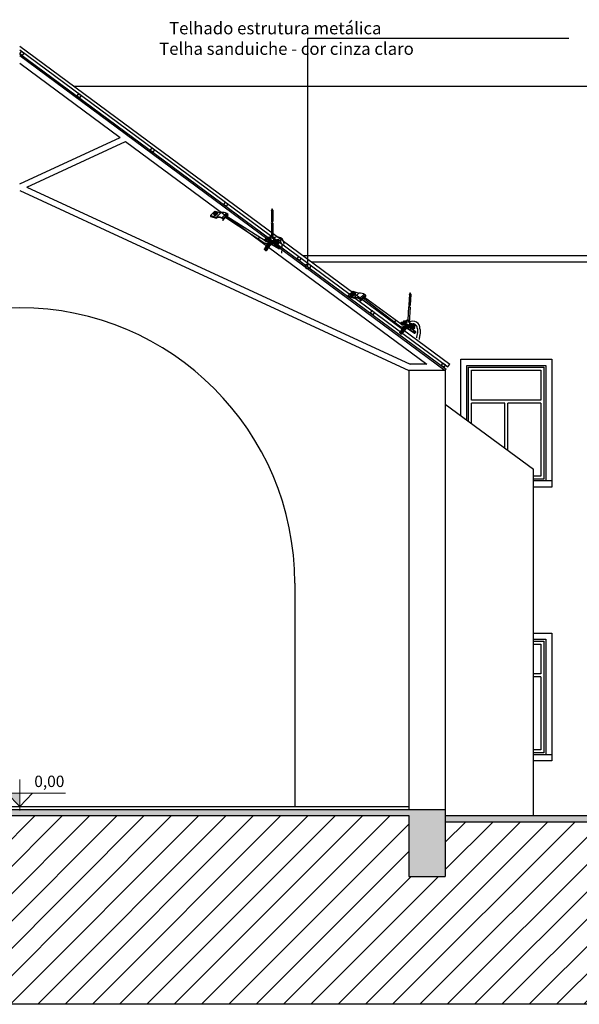
# Model space of a CAD drawing. Units: metres. Extents: x -296 to 2200, y -369 to 540.
# Drawn here: x 2025 to 2034, y 503 to 520 of the extents above; entities that cross this region are included whole.
import ezdxf

# ---------------------------------------------------------------- set-up
doc = ezdxf.new("R2010")
doc.units = ezdxf.units.M
doc.layers.add('01', color=1, linetype='Continuous', lineweight=9)
for name, color, linetype in [('15', 1, 'Continuous'), ('25', 2, 'Continuous'), ('SPDA', 1, 'Continuous')]:
    doc.layers.add(name, color=color, linetype=linetype)
doc.styles.add('RomanS', font='arial.ttf')

# ---------------------------------------------------------------- blocks, each defined once
blk = doc.blocks.new('A$C2FFE1875')
at = {"layer": '01', "ltscale": 0.1}
blk.add_hatch(color=256, dxfattribs=at).paths.add_polyline_path([(0.215, 0.22), (0.056, 0.22), (0.215, 0.051)])
for p, q in [((0.215, 0), (0.215, 0.39)), ((0, 0.22), (0.791, 0.22)), ((0.215, 0.051), (0.056, 0.22)), ((0.215, 0.051), (0.374, 0.22))]:
    blk.add_line(p, q, dxfattribs=at)
blk = doc.blocks.new('CABPAR')
at = {"layer": '25', "color": 0}
for p, q in [((137.23, 193.35), (137.23, 193.02)), ((138.6, 193.45), (137.48, 193.45)), ((137.52, 193.8), (138.6, 193.8)), ((138.6, 193.8), (138.6, 194.18)), ((138.6, 193.01), (138.6, 193.45)), ((138.95, 193.8), (140.03, 193.8)), ((140.07, 193.45), (138.95, 193.45)), ((140.32, 193.35), (140.32, 193.02))]:
    blk.add_line(p, q, dxfattribs=at)
blk.add_lwpolyline([(137.23, 193.02, 0.171363), (137.32, 192.74, 0.104784), (137.68, 192.45, 0.066292), (138.15, 192.29, 0.052434), (138.78, 192.22, 0.052434), (139.4, 192.29, 0.066292), (139.87, 192.45, 0.104784), (140.23, 192.74, 0.171363), (140.32, 193.02, 0.171363)], format="xyb", dxfattribs=at)
for points in [[(138.95, 194.18), (138.95, 193.8)], [(138.95, 193.45), (138.95, 193.01)]]:
    blk.add_lwpolyline(points, dxfattribs=at)
for centre, start, end in [((138.23, 193.35), 156.60286, 180), ((139.32, 193.35), 360, 23.26171)]:
    blk.add_arc(centre, 1, start, end, dxfattribs=at)
for points, knots in [([(137.28, 193.6), (137.28, 193.48), (137.33, 193.37), (137.56, 193.15), (137.73, 193.05), (138.15, 192.91), (138.39, 192.87), (138.97, 192.84), (139.31, 192.88), (139.87, 193.07), (140.08, 193.21), (140.3, 193.5), (140.3, 193.66), (140.13, 193.93), (139.98, 194.06), (139.57, 194.24), (139.31, 194.3), (138.76, 194.35), (138.47, 194.34), (137.96, 194.23), (137.73, 194.14), (137.41, 193.92), (137.31, 193.79), (137.28, 193.64), (137.28, 193.62), (137.28, 193.6)], [0, 0, 0, 0, 0.494464, 0.494464, 0.988928, 0.988928, 1.483392, 1.483392, 2.137893, 2.137893, 2.792394, 2.792394, 3.446894, 3.446894, 3.994497, 3.994497, 4.5421, 4.5421, 5.089703, 5.089703, 5.637306, 5.637306, 6.184909, 6.184909, 6.283185, 6.283185, 6.283185, 6.283185]), ([(137.52, 193.8), (137.47, 193.74), (137.44, 193.68), (137.43, 193.62), (137.43, 193.61), (137.43, 193.6), (137.43, 193.56), (137.44, 193.51), (137.47, 193.46), (137.48, 193.45), (137.48, 193.45)], [5.8463039, 5.8463039, 5.8463039, 5.8463039, 6.180354, 6.180354, 6.2831853, 6.2831853, 6.2831853, 6.5890722, 6.5890722, 6.6212886, 6.6212886, 6.6212886, 6.6212886]), ([(138.95, 194.18), (138.85, 194.19), (138.75, 194.19), (138.63, 194.19), (138.62, 194.19), (138.6, 194.18)], [10.8721339, 10.8721339, 10.8721339, 10.8721339, 11.0851133, 11.0851133, 11.1153248, 11.1153248, 11.1153248, 11.1153248]), ([(138.6, 193.01), (138.68, 193), (138.77, 193), (138.88, 193.01), (138.92, 193.01), (138.95, 193.01)], [7.7341555, 7.7341555, 7.7341555, 7.7341555, 7.9027734, 7.9027734, 7.9773547, 7.9773547, 7.9773547, 7.9773547]), ([(140.07, 193.45), (140.1, 193.49), (140.12, 193.53), (140.13, 193.61), (140.12, 193.66), (140.08, 193.74), (140.06, 193.77), (140.03, 193.8)], [9.0870699, 9.0870699, 9.0870699, 9.0870699, 9.3535221, 9.3535221, 9.6944157, 9.6944157, 9.8615353, 9.8615353, 9.8615353, 9.8615353])]:
    blk.add_open_spline(points, degree=3, knots=knots, dxfattribs=at)
blk = doc.blocks.new('PARAFUSO')
at = {"layer": '15', "color": 0}
blk.add_blockref('CABPAR', (-138.78, -193.02), dxfattribs=at)

msp = doc.modelspace()

# ---------------------------------------------------------------- hatches: boundary and pattern name
h = msp.add_hatch(color=2)
h.dxf.hatch_style = 1
h.paths.add_polyline_path([(2004.2179, 515.554), (1988.1679, 515.554), (1988.1679, 514.954), (1988.4679, 514.954), (1988.4679, 515.454), (2003.9179, 515.454), (2003.9179, 514.954), (2004.2179, 514.954)])
h.paths.add_polyline_path([(2004.2179, 511.054), (1988.1679, 511.054), (1988.1679, 510.454), (1988.4679, 510.454), (1988.4679, 510.954), (2003.9179, 510.954), (2003.9179, 510.454), (2004.2179, 510.454)])
h.paths.add_polyline_path([(2004.2179, 506.554), (1988.1679, 506.554), (1988.1679, 505.954), (1988.4679, 505.954), (1988.4679, 506.454), (2003.9179, 506.454), (2003.9179, 505.954), (2004.2179, 505.954)])
h.paths.add_polyline_path([(2017.9929, 506.454), (2004.2179, 506.454), (2004.2179, 506.354), (2017.9929, 506.354)])
h.paths.add_polyline_path([(2018.5929, 506.454), (2031.3929, 506.454), (2031.3929, 505.454), (2031.9929, 505.454), (2031.9929, 506.554), (2031.3929, 506.554), (2018.5929, 506.554), (2017.9929, 506.554), (2017.9929, 505.454), (2018.5929, 505.454)])
h.paths.add_polyline_path([(2046.0679, 506.454), (2054.3679, 506.454), (2054.3679, 505.954), (2054.6679, 505.954), (2054.6679, 506.354), (2064.0003, 506.354), (2064.0003, 506.454), (2054.6679, 506.454), (2054.6679, 506.554), (2045.7679, 506.554), (2045.7679, 506.454), (2031.9929, 506.454), (2031.9929, 506.354), (2045.7679, 506.354), (2045.7679, 505.954), (2046.0679, 505.954)])
h = msp.add_hatch()
h.set_pattern_fill('ANSI31', color=2, scale=0.1)
h.set_pattern_definition([(45, (917.8324, 244.0817), (-0.2245064, 0.2245064), [])])
h.paths.add_polyline_path([(2054.6679, 506.354), (2054.6679, 505.954), (2054.3679, 505.954), (2054.3679, 506.454), (2046.0679, 506.454), (2046.0679, 505.954), (2045.7679, 505.954), (2045.7679, 506.354), (2031.9929, 506.354), (2031.9929, 505.454), (2031.3929, 505.454), (2031.3929, 506.454), (2018.5929, 506.454), (2018.5929, 505.454), (2017.9929, 505.454), (2017.9929, 506.354), (2004.2179, 506.354), (2004.2179, 505.954), (2003.9179, 505.954), (2003.9179, 506.454), (1988.4679, 506.454), (1988.4679, 505.954), (1988.1679, 505.954), (1988.1679, 506.454), (1985.4679, 506.454), (1985.4679, 503.354), (2064.0003, 503.354), (2064.0003, 506.354)])

# ---------------------------------------------------------------- linework, layer by layer
at = {"color": 2}
for p, q in [((2024.9929, 519.0992), (2032.0671, 513.8723)), ((2029.7342, 515.481), (2029.7345, 519.2279)), ((2034.0253, 519.2279), (2029.7345, 519.2279)), ((2024.9929, 519.037), (2032.0374, 513.8321)), ((2024.9929, 518.9748), (2032.0077, 513.7919)), ((2024.9929, 518.9438), (2031.9929, 513.7718)), ((2024.9929, 518.8194), (2026.6432, 517.6001)), ((2054.6679, 518.435), (2025.8917, 518.435)), ((2024.9929, 516.8378), (2026.6432, 517.6001)), ((2025.1121, 516.7828), (2026.7349, 517.5323)), ((2026.7349, 517.5323), (2031.6892, 513.8718)), ((2024.9929, 516.7277), (2031.3929, 513.7718)), ((2025.1121, 516.7828), (2031.4148, 513.8718)), ((2059.3679, 515.654), (2029.6558, 515.654)), ((2029.7911, 515.554), (2059.3679, 515.554)), ((2031.3929, 513.7718), (2031.3929, 506.554)), ((2031.9929, 513.7718), (2031.3929, 513.7718)), ((2031.6892, 513.8718), (2031.4148, 513.8718)), ((2031.9929, 513.7718), (2032.0077, 513.7919)), ((2031.9929, 513.7718), (2032.0077, 513.7919)), ((2031.9929, 513.7718), (2031.9929, 513.554)), ((2031.9929, 513.7718), (2031.9929, 505.454)), ((2032.0374, 513.8321), (2032.0671, 513.8723)), ((2032.3464, 513.854), (2033.6464, 513.854)), ((2032.3464, 512.9578), (2032.3464, 513.854)), ((2033.6464, 513.854), (2033.6464, 511.954)), ((2033.5664, 513.284), (2032.4264, 513.284)), ((2031.9929, 513.219), (2033.4429, 512.1477)), ((2032.9714, 513.234), (2032.4264, 513.234)), ((2032.9714, 512.496), (2032.9714, 513.234)), ((2033.0214, 512.4591), (2033.0214, 513.234)), ((2033.5664, 513.234), (2033.0214, 513.234)), ((2033.4429, 506.454), (2033.4429, 512.1477)), ((2033.7464, 511.954), (2033.4429, 511.954)), ((2029.5179, 510.2746), (2029.5179, 506.604)), ((2033.4429, 509.354), (2033.6464, 509.354)), ((2033.6464, 509.354), (2033.6464, 507.454)), ((2033.5664, 508.784), (2033.4429, 508.784)), ((2033.5664, 508.734), (2033.4429, 508.734)), ((2033.7464, 507.454), (2033.4429, 507.454)), ((2018.5929, 506.604), (2031.3929, 506.604)), ((2018.5929, 506.554), (2031.3929, 506.554)), ((2018.5929, 506.454), (2031.3929, 506.454)), ((2031.3929, 506.554), (2031.9929, 506.554)), ((2031.3929, 506.454), (2031.3929, 505.454)), ((2031.9929, 506.454), (2045.7679, 506.454)), ((2031.9929, 506.354), (2045.7679, 506.354)), ((2031.3929, 505.454), (2031.9929, 505.454))]:
    msp.add_line(p, q, dxfattribs=at)
at = {"color": 2, "extrusion": (1, -1.55356e-14, 3.1255e-14)}
msp.add_line((2031.9929, 513.7718), (2031.9929, 513.554), dxfattribs=at)
at = {"color": 2}
for points in [[(2025.0331, 518.9451), (2024.9929, 518.9748), (2025.0226, 519.0151), (2025.0628, 518.9853)], [(2025.9756, 518.2487), (2025.9354, 518.2785), (2025.9651, 518.3187), (2026.0053, 518.289)], [(2027.182, 517.3574), (2027.1418, 517.3871), (2027.1715, 517.4273), (2027.2117, 517.3976)], [(2028.3884, 516.466), (2028.3482, 516.4957), (2028.3779, 516.5359), (2028.4181, 516.5062)], [(2029.5949, 515.5746), (2029.5546, 515.6043), (2029.5844, 515.6446), (2029.6246, 515.6148)], [(2030.8013, 514.6833), (2030.7611, 514.713), (2030.7908, 514.7532), (2030.831, 514.7235)], [(2031.9673, 513.8218), (2031.9271, 513.8515), (2031.9568, 513.8917), (2031.997, 513.862)]]:
    msp.add_lwpolyline(points, close=True, dxfattribs=at)
for points in [[(2032.2464, 513.0317), (2032.2464, 513.954), (2033.7464, 513.954), (2033.7464, 511.854), (2033.4429, 511.854)], [(2032.3764, 512.9356), (2032.3764, 513.824), (2033.6164, 513.824), (2033.6164, 511.984), (2033.4429, 511.984)], [(2032.4264, 513.284), (2032.4264, 513.774), (2033.5664, 513.774), (2033.5664, 513.284)], [(2032.4264, 512.8987), (2032.4264, 513.234)], [(2033.5664, 513.234), (2033.5664, 512.034), (2033.4429, 512.034)], [(2033.4429, 509.454), (2033.7464, 509.454), (2033.7464, 507.354), (2033.4429, 507.354)], [(2033.4429, 509.324), (2033.6164, 509.324), (2033.6164, 507.484), (2033.4429, 507.484)], [(2033.4429, 509.274), (2033.5664, 509.274), (2033.5664, 508.784)], [(2033.5664, 508.734), (2033.5664, 507.534), (2033.4429, 507.534)], [(2064.0003, 506.454), (2064.0003, 503.354), (1985.4679, 503.354), (1985.4679, 506.454)]]:
    msp.add_lwpolyline(points, dxfattribs=at)
msp.add_circle((2029.7342, 515.481), 0.0412, dxfattribs=at)
msp.add_arc((2024.9929, 510.2746), 4.525, 0, 180, dxfattribs=at)
at = {"layer": 'SPDA'}
for p, q in [((2028.1287, 516.3161), (2028.2025, 516.39)), ((2028.2025, 516.39), (2028.3034, 516.363)), ((2028.2296, 516.2891), (2028.3034, 516.363)), ((2028.3194, 516.2803), (2028.3932, 516.3541)), ((2028.338, 516.2689), (2028.4118, 516.3428)), ((2028.3452, 516.2612), (2028.419, 516.335)), ((2028.3468, 516.2553), (2028.4206, 516.3291)), ((2029.1438, 516.4269, -69.064), (2029.1323, 516.404, -69.064)), ((2029.1323, 516.404, -69.064), (2029.1333, 516.2212, -69.064)), ((2029.1559, 516.4038, -69.064), (2029.1438, 516.4269, -69.064)), ((2029.1559, 516.4038, -69.064), (2029.157, 516.2215, -69.064)), ((2028.1287, 516.3161), (2028.1326, 516.3016)), ((2028.1287, 516.3161), (2028.2296, 516.2891)), ((2028.1307, 516.3089), (2028.23, 516.2823)), ((2028.1326, 516.3016), (2028.231, 516.2753)), ((2028.3423, 516.2433), (2028.4161, 516.3171)), ((2028.3839, 516.2849, -138.1281), (2029.0069, 515.8727, -138.1281)), ((2029.0289, 515.9021, -69.064), (2028.3977, 516.2988, -69.064)), ((2029.1335, 516.1923, -69.064), (2029.1347, 515.9821, -69.064)), ((2029.1571, 516.1922, -69.064), (2029.1585, 515.9401, -69.064)), ((2029.032, 515.9277, -69.064), (2029.0178, 515.9194, -69.064)), ((2029.0712, 515.9109, -69.064), (2029.0385, 515.9296, -69.064)), ((2029.065, 515.8464, -69.064), (2029.0975, 515.8143, -69.064)), ((2029.0668, 515.8618), (2029.0897, 515.8752)), ((2029.0693, 515.8907, -69.064), (2029.1117, 515.9155, -69.064)), ((2029.0703, 515.9445, -69.064), (2029.1357, 515.9827, -69.064)), ((2029.0703, 515.9445, -69.064), (2029.0757, 515.9414, -69.064)), ((2029.0703, 515.9445, -69.064), (2029.0717, 515.8921, -69.064)), ((2029.0757, 515.9414, -69.064), (2029.1418, 515.9801, -69.064)), ((2029.0757, 515.9414, -69.064), (2029.0769, 515.8951, -69.064)), ((2029.0771, 515.8612, -69.064), (2029.1095, 515.8292, -69.064)), ((2029.0838, 515.9461, -69.064), (2029.084, 515.8993, -69.064)), ((2029.0838, 515.9461, -69.064), (2029.1008, 515.9364, -69.064)), ((2029.0899, 515.8754, -69.064), (2029.1222, 515.8434, -69.064)), ((2029.1229, 515.9419, -69.064), (2029.1008, 515.9364, -69.064)), ((2029.1008, 515.9364, -69.064), (2029.1093, 515.9176, -69.064)), ((2029.1033, 515.8889, -69.064), (2029.1356, 515.857, -69.064)), ((2029.1093, 515.9176, -69.064), (2029.1581, 515.8924, -69.064)), ((2029.1175, 515.9016, -69.064), (2029.1497, 515.8698, -69.064)), ((2029.1229, 515.9419, -69.064), (2029.1398, 515.9518, -69.064)), ((2029.2557, 515.7687, -69.064), (2029.123, 515.8443, -69.064)), ((2029.2556, 515.7723, -69.064), (2029.1252, 515.8466, -69.064)), ((2029.1277, 515.9718, -69.064), (2029.1447, 515.9621, -69.064)), ((2029.1354, 515.8568, -69.064), (2029.1354, 515.8521, -69.064)), ((2029.1398, 515.9518, -69.064), (2029.1447, 515.9621, -69.064)), ((2029.1418, 515.9801, -69.064), (2029.1419, 515.9637, -69.064)), ((2029.1447, 515.9621, -69.064), (2029.1534, 515.9427, -69.064)), ((2029.1453, 515.8974, -69.064), (2029.158, 515.8908, -69.064)), ((2029.1455, 515.8989, -69.064), (2029.1455, 515.8973, -69.064)), ((2029.1627, 515.8884), (2029.1527, 515.8825)), ((2029.1528, 515.8935, -69.064), (2029.1598, 515.8867, -69.064)), ((2029.1528, 515.8648), (2029.1606, 515.8604)), ((2029.1534, 515.9427), (2029.1908, 515.9229)), ((2029.159, 515.8613, -69.064), (2029.159, 515.8519, -69.064)), ((2029.1605, 515.8799), (2029.1698, 515.8854)), ((2029.1606, 515.8604), (2029.1715, 515.8668)), ((2029.1641, 515.8625), (2029.1751, 515.8562)), ((2029.1665, 515.8638), (2029.174, 515.8595)), ((2029.1685, 515.8758), (2029.1871, 515.9096)), ((2029.1803, 515.841), (2029.1685, 515.8758)), ((2029.1685, 515.8758), (2029.188, 515.8647)), ((2029.1803, 515.841), (2029.1998, 515.8299)), ((2029.1812, 515.8405), (2029.1812, 515.8396)), ((2029.1871, 515.9096), (2029.2229, 515.9182)), ((2029.1871, 515.9096), (2029.2066, 515.8985)), ((2029.188, 515.8647), (2029.2066, 515.8985)), ((2029.1998, 515.8299), (2029.188, 515.8647)), ((2029.2164, 515.8382), (2029.1976, 515.8493)), ((2029.2057, 515.8389), (2029.2019, 515.8422)), ((2029.2066, 515.8985), (2029.2424, 515.9071)), ((2029.2088, 515.8368), (2029.218, 515.8315)), ((2029.2486, 515.8595), (2029.2142, 515.8394)), ((2029.2246, 515.8365), (2029.2162, 515.8383)), ((2029.2229, 515.9182), (2029.2317, 515.9131)), ((2029.2317, 515.9131), (2029.2424, 515.9071)), ((2029.241, 515.8637), (2029.2507, 515.8583)), ((2029.2424, 515.9071), (2029.2472, 515.8931)), ((2029.2542, 515.8723), (2029.2475, 515.8601)), ((2029.2507, 515.8583), (2029.2513, 515.8489)), ((2029.2532, 515.8753), (2029.2542, 515.8723)), ((2029.0203, 515.7567, -69.064), (2029.0358, 515.7413, -69.064)), ((2029.0237, 515.7801, -69.064), (2029.0563, 515.7478, -69.064)), ((2029.0332, 515.7975, -69.064), (2029.066, 515.765, -69.064)), ((2029.0431, 515.8145, -69.064), (2029.0756, 515.7823, -69.064)), ((2029.0537, 515.8308, -69.064), (2029.0862, 515.7987, -69.064)), ((2029.2146, 515.8334), (2029.1998, 515.8299)), ((2029.2779, 515.7931, -69.064), (2029.2094, 515.8322, -69.064)), ((2029.2623, 515.7723, -69.064), (2029.278, 515.7814, -69.064)), ((2029.2781, 515.7779, -69.064), (2029.2624, 515.7687, -69.064)), ((2030.3946, 515.0033, 69.064), (2030.473, 515.0722, 69.064)), ((2030.473, 515.0722, 69.064), (2030.5719, 515.0387, 69.064)), ((2030.4935, 514.9698, 69.064), (2030.5719, 515.0387, 69.064)), ((2031.4147, 515.0479), (2031.4018, 515.0257)), ((2031.4253, 515.024), (2031.4147, 515.0479)), ((2030.3946, 515.0033, 69.064), (2030.3976, 514.9885, 69.064)), ((2030.3946, 515.0033, 69.064), (2030.4935, 514.9698, 69.064)), ((2030.3961, 514.9959, 69.064), (2030.4935, 514.9629, 69.064)), ((2030.3976, 514.9885, 69.064), (2030.494, 514.9559, 69.064)), ((2030.5825, 514.9551, 69.064), (2030.6609, 515.024, 69.064)), ((2030.6003, 514.9426, 69.064), (2030.6788, 515.0115, 69.064)), ((2030.603, 514.9167, 69.064), (2030.6814, 514.9856, 69.064)), ((2030.607, 514.9344, 69.064), (2030.6855, 515.0033, 69.064)), ((2030.6083, 514.9284, 69.064), (2030.6867, 514.9973, 69.064)), ((2030.6472, 514.9556, -69.064), (2031.2421, 514.5038, -69.064)), ((2031.266, 514.5317), (2030.6619, 514.9685)), ((2031.4018, 515.0257), (2031.3909, 514.8432)), ((2031.4253, 515.024), (2031.4145, 514.8421)), ((2031.3892, 514.8144), (2031.3767, 514.6046)), ((2031.4127, 514.8127), (2031.3978, 514.5611)), ((2031.2707, 514.557), (2031.256, 514.5496)), ((2031.3087, 514.5377), (2031.2773, 514.5584)), ((2031.31, 514.5712), (2031.308, 514.5189)), ((2031.31, 514.5712), (2031.3778, 514.6051)), ((2031.31, 514.5712), (2031.3152, 514.5678)), ((2031.3152, 514.5678), (2031.3134, 514.5216)), ((2031.3152, 514.5678), (2031.3837, 514.6021)), ((2031.3236, 514.572), (2031.3208, 514.5253)), ((2031.3236, 514.572), (2031.3399, 514.5612)), ((2031.3623, 514.5652), (2031.3399, 514.5612)), ((2031.3399, 514.5612), (2031.3472, 514.5418)), ((2031.3472, 514.5418), (2031.3942, 514.5136)), ((2031.3623, 514.5652), (2031.3799, 514.574)), ((2031.369, 514.5948), (2031.3854, 514.584)), ((2031.3799, 514.574), (2031.3854, 514.584)), ((2031.3837, 514.6021), (2031.3827, 514.5857)), ((2031.3854, 514.584), (2031.3929, 514.5641)), ((2031.3929, 514.5641, 69.064), (2031.4288, 514.5418, 69.064)), ((2031.2479, 514.3871), (2031.2624, 514.3707)), ((2031.2528, 514.4102), (2031.2833, 514.3759)), ((2031.2634, 514.4269), (2031.2941, 514.3924)), ((2031.2744, 514.4433), (2031.3048, 514.4091)), ((2031.2861, 514.4588), (2031.3164, 514.4247)), ((2031.2984, 514.4736), (2031.3287, 514.4395)), ((2031.3012, 514.489, 69.064), (2031.3249, 514.5009, 69.064)), ((2031.3055, 514.5176), (2031.3494, 514.5396)), ((2031.3114, 514.4877), (2031.3416, 514.4536)), ((2031.3251, 514.501), (2031.3552, 514.467)), ((2031.3394, 514.5136), (2031.3695, 514.4797)), ((2031.3543, 514.5254), (2031.3844, 514.4916)), ((2031.4836, 514.3838), (2031.3561, 514.4678)), ((2031.4837, 514.3873), (2031.3584, 514.47)), ((2031.3692, 514.4795), (2031.369, 514.4749)), ((2031.3818, 514.5193), (2031.3941, 514.512)), ((2031.3821, 514.5209), (2031.382, 514.5192)), ((2031.3871, 514.4864, 69.064), (2031.3946, 514.4814, 69.064)), ((2031.3986, 514.5092, 69.064), (2031.3882, 514.504, 69.064)), ((2031.3891, 514.515), (2031.3955, 514.5077)), ((2031.3931, 514.4824), (2031.3925, 514.4731)), ((2031.3946, 514.4814, 69.064), (2031.406, 514.4871, 69.064)), ((2031.3958, 514.5009, 69.064), (2031.4055, 514.5058, 69.064)), ((2031.3983, 514.4833, 69.064), (2031.4089, 514.4763, 69.064)), ((2031.4007, 514.4845, 69.064), (2031.408, 514.4797, 69.064)), ((2031.4035, 514.4963, 69.064), (2031.4243, 514.5289, 69.064)), ((2031.413, 514.4608, 69.064), (2031.4035, 514.4963, 69.064)), ((2031.4035, 514.4963, 69.064), (2031.4222, 514.484, 69.064)), ((2031.413, 514.4608, 69.064), (2031.4318, 514.4485, 69.064)), ((2031.4139, 514.4602, 69.064), (2031.4139, 514.4594, 69.064)), ((2031.4222, 514.484, 69.064), (2031.4431, 514.5165, 69.064)), ((2031.4318, 514.4485, 69.064), (2031.4222, 514.484, 69.064)), ((2031.4243, 514.5289, 69.064), (2031.4606, 514.5351, 69.064)), ((2031.4243, 514.5289, 69.064), (2031.4431, 514.5165, 69.064)), ((2031.4489, 514.4557, 69.064), (2031.4309, 514.468, 69.064)), ((2031.4468, 514.451, 69.064), (2031.4318, 514.4485, 69.064)), ((2031.4383, 514.4571, 69.064), (2031.4347, 514.4606, 69.064)), ((2031.4412, 514.4547, 69.064), (2031.45, 514.4489, 69.064)), ((2031.5074, 514.4067), (2031.4415, 514.4501)), ((2031.4431, 514.5165, 69.064), (2031.4793, 514.5227, 69.064)), ((2031.4824, 514.4748, 69.064), (2031.4468, 514.457, 69.064)), ((2031.4569, 514.4534, 69.064), (2031.4487, 514.4557, 69.064)), ((2031.4606, 514.5351, 69.064), (2031.4691, 514.5295, 69.064)), ((2031.4691, 514.5295, 69.064), (2031.4793, 514.5227, 69.064)), ((2031.4751, 514.4796, 69.064), (2031.4844, 514.4735, 69.064)), ((2031.4793, 514.5227, 69.064), (2031.4831, 514.5084, 69.064)), ((2031.4888, 514.4872, 69.064), (2031.4813, 514.4755, 69.064)), ((2031.4844, 514.4735, 69.064), (2031.4844, 514.4641, 69.064)), ((2031.488, 514.4903, 69.064), (2031.4888, 514.4872, 69.064)), ((2031.5065, 514.3915), (2031.4903, 514.3834)), ((2031.4904, 514.3869), (2031.5067, 514.395))]:
    msp.add_line(p, q, dxfattribs=at)
for points, elevation in [([(2029.1559, 516.4038, 0.0420303), (2029.1551, 516.4024, -0.1019488), (2029.1523, 516.4004, -0.0607078), (2029.1488, 516.3992, -0.047029), (2029.1441, 516.3987, -0.047029), (2029.1393, 516.3991, -0.0607078), (2029.1358, 516.4002, -0.1019488), (2029.133, 516.4022, -0.1855603), (2029.1323, 516.404, -0.0017101), (2029.1323, 516.404, -0.1019488)], -69.064), ([(2029.0798, 515.9557, 0.0489195), (2029.0787, 515.9566, 0.142777)], -69.064), ([(2029.159, 515.8519, 0.0420303), (2029.1581, 515.8506, -0.1019488), (2029.1554, 515.8485, -0.0607078), (2029.1519, 515.8474, -0.047029), (2029.1471, 515.8469, -0.047029), (2029.1424, 515.8473, -0.0607078), (2029.1389, 515.8484, -0.1019488), (2029.1361, 515.8504, -0.1855603), (2029.1354, 515.8521, -0.0017101), (2029.1354, 515.8522, -0.1019488)], -69.064), ([(2031.4735, 514.5143, 0.142777), (2031.4657, 514.5165, 0.1071724), (2031.4553, 514.5143, 0.0785139), (2031.4459, 514.5081, 0.0658576), (2031.4373, 514.4979, 0.0658576), (2031.4316, 514.4858, 0.0785139), (2031.4299, 514.4746, 0.1071724), (2031.4323, 514.4642, 0.1041114), (2031.4358, 514.4595, 0.0049556)], 69.064), ([(2031.4738, 514.5141, 0.0064838), (2031.4735, 514.5143, 0.142777)], 69.064), ([(2031.4765, 514.5117, 0.0489195), (2031.4744, 514.5136, 0.142777)], 69.064)]:
    msp.add_lwpolyline(points, format="xyb", dxfattribs=dict(at, elevation=elevation))
at = {"layer": 'SPDA', "elevation": -69.064}
for points in [[(2029.1333, 516.2212), (2029.1343, 516.2222), (2029.1361, 516.2233), (2029.1378, 516.2239), (2029.1395, 516.2238), (2029.1412, 516.2231), (2029.1429, 516.2218), (2029.1446, 516.2199)], [(2029.1333, 516.2212), (2029.1351, 516.2188), (2029.1369, 516.2171), (2029.1386, 516.216), (2029.1403, 516.2154), (2029.1421, 516.2155), (2029.1438, 516.2162), (2029.1455, 516.2175), (2029.1461, 516.2183)], [(2029.1335, 516.1923), (2029.1352, 516.1946), (2029.137, 516.1964), (2029.1387, 516.1975), (2029.1404, 516.1981), (2029.1422, 516.198), (2029.1439, 516.1973), (2029.1456, 516.196), (2029.1463, 516.1953)], [(2029.1335, 516.1923), (2029.1345, 516.1913), (2029.1362, 516.1901), (2029.138, 516.1896), (2029.1397, 516.1897), (2029.1414, 516.1904), (2029.1431, 516.1917), (2029.1448, 516.1936)], [(2029.1357, 515.9827), (2029.1361, 515.9821), (2029.1374, 515.9808), (2029.1389, 515.9801), (2029.1408, 515.9799), (2029.1418, 515.9801)]]:
    msp.add_lwpolyline(points, dxfattribs=at)
at = {"layer": 'SPDA'}
for points in [[(2029.157, 516.2215), (2029.1556, 516.2197), (2029.154, 516.218), (2029.1524, 516.217), (2029.1508, 516.2165), (2029.1493, 516.2165), (2029.1477, 516.2171), (2029.1462, 516.2182), (2029.1446, 516.2199)], [(2029.1571, 516.1922), (2029.1557, 516.194), (2029.1541, 516.1956), (2029.1525, 516.1967), (2029.1509, 516.1972), (2029.1494, 516.1971), (2029.1478, 516.1965), (2029.1463, 516.1953), (2029.1448, 516.1936)], [(2031.3892, 514.8144), (2031.3911, 514.8166), (2031.3929, 514.8182), (2031.3947, 514.8193), (2031.3965, 514.8197), (2031.3982, 514.8195), (2031.3999, 514.8187), (2031.4015, 514.8174), (2031.4021, 514.8166)], [(2031.3892, 514.8144), (2031.3901, 514.8133), (2031.3918, 514.8121), (2031.3935, 514.8114), (2031.3952, 514.8114), (2031.3969, 514.812), (2031.3987, 514.8132), (2031.4005, 514.815)], [(2031.3909, 514.8432), (2031.392, 514.8442), (2031.3938, 514.8452), (2031.3955, 514.8456), (2031.3972, 514.8454), (2031.3989, 514.8447), (2031.4005, 514.8433), (2031.4021, 514.8413)], [(2031.3909, 514.8432), (2031.3925, 514.8408), (2031.3942, 514.8389), (2031.3958, 514.8377), (2031.3975, 514.8371), (2031.3992, 514.837), (2031.401, 514.8376), (2031.4028, 514.8388), (2031.4035, 514.8395)], [(2031.4127, 514.8127), (2031.4115, 514.8147), (2031.41, 514.8164), (2031.4085, 514.8175), (2031.4069, 514.8181), (2031.4053, 514.8182), (2031.4038, 514.8177), (2031.4022, 514.8166), (2031.4005, 514.815)], [(2031.4145, 514.8421), (2031.413, 514.8403), (2031.4113, 514.8388), (2031.4097, 514.8378), (2031.4081, 514.8374), (2031.4065, 514.8375), (2031.405, 514.8382), (2031.4035, 514.8395), (2031.4021, 514.8413)], [(2031.3778, 514.6051), (2031.3781, 514.6045), (2031.3793, 514.6031), (2031.3808, 514.6023), (2031.3826, 514.602), (2031.3837, 514.6021)]]:
    msp.add_lwpolyline(points, dxfattribs=at)
for points in [[(2029.2371, 515.8983, 0.142777), (2029.2293, 515.9, 0.1071724), (2029.219, 515.8971, 0.0785139), (2029.21, 515.8904, 0.0658576), (2029.2021, 515.8796, 0.0658576), (2029.1972, 515.8671, 0.0785139), (2029.1962, 515.8559, 0.1071724), (2029.1992, 515.8457, 0.1041114), (2029.2031, 515.8412, 0.0049556)], [(2029.2375, 515.8981, 0.0064838), (2029.2371, 515.8983, 0.142777)], [(2029.2403, 515.8959, 0.0489195), (2029.2381, 515.8977, 0.142777)], [(2031.4253, 515.024, 0.0420303), (2031.4244, 515.0227, -0.1019488), (2031.4215, 515.0208, -0.0607078), (2031.4179, 515.0199, -0.047029), (2031.4132, 515.0197, -0.047029), (2031.4084, 515.0204, -0.0607078), (2031.405, 515.0217, -0.1019488), (2031.4024, 515.0239, -0.1855603), (2031.4018, 515.0257, -0.0017101), (2031.4018, 515.0257, -0.1019488)], [(2031.3202, 514.5818, 0.0489195), (2031.3191, 514.5828, 0.142777)], [(2031.3925, 514.4731, 0.0420303), (2031.3915, 514.4718, -0.1019488), (2031.3887, 514.4699, -0.0607078), (2031.3851, 514.469, -0.047029), (2031.3803, 514.4688, -0.047029), (2031.3756, 514.4695, -0.0607078), (2031.3722, 514.4709, -0.1019488), (2031.3696, 514.473, -0.1855603), (2031.369, 514.4749, -0.0017101), (2031.369, 514.4749, -0.1019488)]]:
    msp.add_lwpolyline(points, format="xyb", dxfattribs=at)
for centre, radius, start, end in [((2028.3275, 516.1023), 0.2618, 88.94966, 95.29819), ((2028.3454, 516.2563), 0.1085, 48.29348, 96.89797), ((2028.4052, 516.3281), 0.0155, 315.0111, 36.81938), ((2028.2702, 516.1715), 0.1179, 51.3649, 109.90312), ((2028.271, 516.1757), 0.1073, 51.23913, 111.91209), ((2028.3314, 516.2542), 0.0155, 256.03612, 36.81938), ((2028.3314, 516.2542), 0.00858, 293.44245, 36.81938), ((2028.9486, 515.9277, -69.064), 0.0276, 97.9395, 176.29247), ((2029.0474, 515.9251, -138.1281), 0.0662, 232.30089, 287.0858), ((2029.0212, 515.9136, -69.064), 0.00675, 120.31933, 175.13778), ((2029.0595, 515.9331, -69.064), 0.0435, 225.35057, 282.95384), ((2029.3589, 515.6201), 0.3709, 128.86768, 152.67811), ((2029.0369, 515.923, -69.064), 0.00675, 75.912, 135.912), ((2029.0751, 515.9418, -69.064), 0.0153, 76.96488, 236.00295), ((2029.0756, 515.9415, -69.064), 0.0153, 78.93849, 251.72213), ((2029.0775, 515.9406, -69.064), 0.0153, 77.10984, 233.77433), ((2029.0779, 515.9403, -69.064), 0.0153, 78.96188, 236.68938), ((2029.0799, 515.9393, -69.064), 0.0153, 77.10984, 233.6453), ((2029.0803, 515.939, -69.064), 0.0153, 78.80128, 231.58033), ((2029.0822, 515.9381, -69.064), 0.0153, 78.9771, 221.56318), ((2029.0826, 515.9378, -69.064), 0.0153, 81.8079, 218.99673), ((2029.3924, 515.5893), 0.3709, 129.94941, 151.18995), ((2029.0837, 515.9378, -69.064), 0.0145, 157.31858, 205.69078), ((2029.0842, 515.9375, -69.064), 0.0145, 161.86199, 201.14737), ((2029.0837, 515.9378, -69.064), 0.0145, 90.06341, 150.57525), ((2029.0842, 515.9375, -69.064), 0.0145, 94.06509, 146.57357), ((2029.0786, 515.9566, -69.064), 0.000116, 256.52488, 72.30733), ((2029.0823, 515.9562, -69.064), 0.00173, 210.95954, 259.49904), ((2029.0809, 515.9554, -69.064), 0.000116, 256.52488, 72.30733), ((2029.0832, 515.9542, -69.064), 0.000116, 256.52488, 72.30733), ((2029.0847, 515.955, -69.064), 0.00173, 210.95954, 259.49904), ((2029.1107, 515.9072, -69.064), 0.0105, 97.71553, 170.6882), ((2029.1269, 515.8735), 0.0273, 347.0011, 19.24801), ((2029.1521, 515.8676), 0.0149, 55.70411, 87.66547), ((2029.1269, 515.8735), 0.0273, 341.39065, 347.0011), ((2029.1887, 515.8905), 0.0306, 77.10984, 179.86758), ((2029.1592, 515.8908), 0.00122, 189.9616, 233.45998), ((2029.1592, 515.8908), 0.00122, 189.9616, 233.45998), ((2029.1587, 515.89), 0.000253, 233.45998, 339.13391), ((2029.1873, 515.8703), 0.0286, 160.28052, 200.35815), ((2029.1895, 515.8899), 0.0306, 78.80128, 179.86758), ((2029.1593, 515.8899), 0.000446, 110.4147, 167.10581), ((2029.16, 515.8876), 0.00276, 15.26546, 107.88547), ((2029.2314, 515.8525), 0.1117, 356.8095, 129.27047), ((2029.16, 515.8876), 0.00276, 9.9616, 15.26546), ((2029.1934, 515.8881), 0.0306, 81.83, 179.86758), ((2029.164, 515.8883), 0.00122, 189.9616, 233.45998), ((2029.164, 515.8883), 0.00122, 189.9616, 233.45998), ((2029.1634, 515.8876), 0.000253, 233.45998, 339.13391), ((2029.1942, 515.8874), 0.0306, 78.80128, 179.86758), ((2029.1641, 515.8874), 0.000446, 110.4147, 167.10581), ((2029.1647, 515.8852), 0.00276, 9.9616, 107.88547), ((2029.1981, 515.8856), 0.0306, 82.17673, 179.86758), ((2029.1687, 515.8858), 0.00122, 189.9616, 233.45998), ((2029.1687, 515.8858), 0.00122, 189.9616, 233.45998), ((2029.1681, 515.8851), 0.000253, 233.45998, 339.13391), ((2029.1989, 515.885), 0.0306, 78.80128, 179.86758), ((2029.1688, 515.8849), 0.000446, 110.4147, 167.10581), ((2029.1695, 515.8827), 0.00276, 9.9616, 107.88547), ((2029.2028, 515.8831), 0.0306, 87.75899, 179.86758), ((2029.1734, 515.8834), 0.00122, 189.9616, 208.62261), ((2029.2037, 515.8825), 0.0306, 94.8819, 176.72585), ((2029.1908, 515.9227), 0.000212, 248.91789, 88.82188), ((2029.1937, 515.9242), 0.00345, 210.95954, 259.49904), ((2029.1955, 515.9202), 0.000212, 248.91789, 88.82188), ((2029.1984, 515.9218), 0.00345, 210.95954, 220.2432), ((2029.1985, 515.9218), 0.00353, 220.05918, 257.17667), ((2029.1934, 515.8881), 0.0306, 77.10984, 81.83), ((2029.1977, 515.8677), 0.00276, 9.9616, 80.84502), ((2029.2002, 515.9177), 0.000212, 248.91789, 88.82188), ((2029.2033, 515.9193), 0.00359, 210.81646, 253.23503), ((2029.231, 515.8682), 0.0306, 148.08133, 179.86758), ((2029.2016, 515.8684), 0.00122, 189.9616, 233.45998), ((2029.2016, 515.8684), 0.00122, 189.9616, 233.45998), ((2029.2011, 515.8677), 0.000253, 233.45998, 349.30746), ((2029.2319, 515.8675), 0.0306, 78.93849, 179.86758), ((2029.2017, 515.8675), 0.000446, 110.4147, 161.33555), ((2029.2024, 515.8653), 0.00276, 9.9616, 107.88547), ((2029.1981, 515.8856), 0.0306, 77.10984, 82.20469), ((2029.2049, 515.9152), 0.000212, 248.91789, 88.82188), ((2029.2079, 515.9168), 0.00345, 210.95954, 231.51042), ((2029.2358, 515.8657), 0.0306, 77.10984, 179.86758), ((2029.2063, 515.8659), 0.00122, 189.9616, 233.45998), ((2029.2063, 515.8659), 0.00122, 189.9616, 233.45998), ((2029.2314, 515.8525), 0.0667, 1.16217, 112.75099), ((2029.2058, 515.8652), 0.000253, 233.45998, 349.30746), ((2029.1845, 515.8055), 0.0396, 52.21352, 57.64644), ((2029.2366, 515.865), 0.0306, 78.96188, 179.86758), ((2029.2064, 515.865), 0.000446, 104.3815, 161.33555), ((2029.2071, 515.8628), 0.00276, 9.9616, 106.91074), ((2029.2405, 515.8632), 0.0306, 77.10984, 179.86758), ((2029.2111, 515.8635), 0.00122, 189.9616, 233.45998), ((2029.2111, 515.8635), 0.00122, 189.9616, 233.45998), ((2029.2105, 515.8627), 0.000253, 233.45998, 339.13391), ((2029.231, 515.8682), 0.0306, 77.10984, 131.55994), ((2029.2413, 515.8626), 0.0306, 78.80128, 179.86758), ((2029.2111, 515.8625), 0.000446, 110.4147, 167.10581), ((2029.2118, 515.8603), 0.00276, 9.9616, 107.88547), ((2029.2452, 515.8607), 0.0306, 77.10984, 179.86758), ((2029.2158, 515.861), 0.00122, 189.9616, 233.45998), ((2029.2158, 515.861), 0.00122, 189.9616, 233.45998), ((2029.2152, 515.8602), 0.000253, 233.45998, 349.30746), ((2029.246, 515.8601), 0.0306, 78.80128, 179.86758), ((2029.2159, 515.86), 0.000446, 110.4147, 161.33555), ((2029.2165, 515.8578), 0.00276, 9.9616, 107.88547), ((2029.2029, 515.8312), 0.0151, 1.382, 28.06679), ((2029.2482, 515.8601), 0.029, 77.76818, 183.56205), ((2029.2205, 515.8585), 0.00122, 189.9616, 233.45998), ((2029.2205, 515.8585), 0.00122, 189.9616, 233.45998), ((2029.2199, 515.8577), 0.000253, 233.45998, 349.30746), ((2029.2491, 515.8595), 0.029, 79.54133, 183.59117), ((2029.2206, 515.8575), 0.000446, 123.19884, 161.33555), ((2029.2219, 515.8558), 0.00263, 44.38349, 127.29575), ((2029.2203, 515.8667), 0.0357, 271.21048, 330.20898), ((2029.2544, 515.8564), 0.0306, 86.2881, 177.64171), ((2029.225, 515.8579), 0.00122, 189.9616, 233.45998), ((2029.2244, 515.8571), 0.000253, 233.45998, 349.30746), ((2029.2173, 515.8771), 0.0413, 280.11174, 324.61732), ((2029.2553, 515.8558), 0.0306, 88.16613, 177.64171), ((2029.2272, 515.8558), 0.00278, 71.30809, 153.51428), ((2029.2266, 515.8548), 0.00392, 57.02077, 68.13665), ((2029.2585, 515.8536), 0.0306, 91.74644, 171.07706), ((2029.229, 515.8585), 0.000554, 237.02077, 273.29822), ((2029.2592, 515.8529), 0.0306, 92.56525, 170.40288), ((2029.214, 515.9043), 0.0487, 288.00563, 334.08175), ((2029.2361, 515.9019), 0.00345, 218.7526, 259.49904), ((2029.2379, 515.8978), 0.000212, 248.91789, 88.82188), ((2029.2408, 515.8994), 0.00345, 210.95954, 259.49904), ((2029.2454, 515.8969), 0.00345, 210.95954, 259.49904), ((2029.2425, 515.8953), 0.000232, 256.52488, 72.30733), ((2029.2473, 515.8928), 0.000212, 248.91789, 88.82188), ((2029.2502, 515.8944), 0.00345, 210.95954, 259.49904), ((2029.252, 515.8903), 0.000212, 248.91789, 88.82188), ((2029.2545, 515.8912), 0.00278, 203.50681, 257.7434), ((2029.2544, 515.8882), 0.000212, 248.91789, 88.82188), ((2029.2567, 515.89), 0.00311, 220.6551, 263.80924), ((2029.2576, 515.8857), 0.0015, 153.5363, 268.98198), ((2029.2562, 515.8867), 0.000297, 265.48251, 63.69905), ((2029.2577, 515.8874), 0.00319, 263.63021, 267.04547), ((2029.2568, 515.8834), 0.00112, 340.65693, 46.66165), ((2029.3504, 515.6044), 0.3709, 149.45569, 153.93735), ((2029.3838, 515.5737), 0.3709, 148.37421, 153.93735), ((2029.2205, 515.8369), 0.00594, 244.60279, 275.25994), ((2029.2589, 515.7781, -69.064), 0.00675, 240.31933, 300.14214), ((2029.259, 515.7746, -69.064), 0.00675, 240.31933, 300.31933), ((2029.2746, 515.7872, -69.064), 0.00675, 300.14214, 60.31933), ((2029.2747, 515.7837, -69.064), 0.00675, 300.31933, 6.26088), ((2030.5791, 514.777, 69.064), 0.2618, 85.22211, 91.57064), ((2030.6069, 514.9295, 69.064), 0.1085, 44.56593, 93.17041), ((2030.5263, 514.8497, 69.064), 0.1179, 47.63735, 106.17557), ((2030.5275, 514.8539, 69.064), 0.1073, 47.51157, 108.18453), ((2030.5928, 514.9284, 69.064), 0.0155, 252.30856, 33.09182), ((2030.5928, 514.9284, 69.064), 0.00858, 289.71489, 33.09182), ((2030.6712, 514.9972, 69.064), 0.0155, 311.28355, 33.09182), ((2031.1875, 514.5624), 0.0276, 94.21194, 172.56491), ((2031.259, 514.5436), 0.00675, 116.59178, 171.41022), ((2031.2752, 514.552), 0.00675, 72.18445, 132.18445), ((2031.3147, 514.5683), 0.0153, 73.23733, 232.2754), ((2031.3151, 514.5679), 0.0153, 75.21093, 247.99457), ((2031.3169, 514.5669), 0.0153, 73.38229, 230.04678), ((2031.3174, 514.5665), 0.0153, 75.23432, 232.96182), ((2031.3192, 514.5655), 0.0153, 73.38229, 229.91774), ((2031.3196, 514.5651), 0.0153, 75.07373, 227.85277), ((2031.3215, 514.5641), 0.0153, 75.24954, 217.83562), ((2031.3219, 514.5638), 0.0153, 78.08034, 215.26918), ((2031.323, 514.5637), 0.0145, 153.59102, 201.96322), ((2031.3234, 514.5634), 0.0145, 158.13443, 197.41981), ((2031.323, 514.5637), 0.0145, 86.33586, 146.8477), ((2031.3234, 514.5634), 0.0145, 90.33754, 142.84602), ((2031.319, 514.5828), 0.000116, 252.79732, 68.57977), ((2031.3213, 514.5814), 0.000116, 252.79732, 68.57977), ((2031.3228, 514.5821), 0.00173, 207.23199, 255.77148), ((2031.3235, 514.58), 0.000116, 252.79732, 68.57977), ((2031.3251, 514.5807), 0.00173, 207.23199, 255.77148), ((2031.3479, 514.5314), 0.0105, 93.98798, 166.96065), ((2031.4648, 514.469, 69.064), 0.1117, 353.08194, 125.54292), ((2031.4288, 514.5416, 69.064), 0.000212, 245.19034, 85.09432), ((2031.2859, 514.5534, -69.064), 0.0662, 228.57334, 283.35824), ((2031.5674, 514.2137, 69.064), 0.3709, 145.72813, 150.20979), ((2031.577, 514.2287, 69.064), 0.3709, 125.14013, 148.95056), ((2031.2985, 514.5606), 0.0435, 221.62301, 279.22629), ((2031.5987, 514.1808, 69.064), 0.3709, 144.64665, 150.20979), ((2031.6083, 514.1959, 69.064), 0.3709, 126.22185, 147.46239), ((2031.3619, 514.4967, 69.064), 0.0273, 337.6631, 343.27354), ((2031.3619, 514.4967, 69.064), 0.0273, 343.27354, 15.52046), ((2031.3866, 514.4892, 69.064), 0.0149, 51.97655, 83.93791), ((2031.422, 514.4896, 69.064), 0.0286, 156.55296, 196.63059), ((2031.4246, 514.5097, 69.064), 0.0306, 73.38229, 176.14002), ((2031.3953, 514.5119, 69.064), 0.00122, 186.23404, 229.73242), ((2031.3953, 514.5119, 69.064), 0.00122, 186.23404, 229.73242), ((2031.3947, 514.5112, 69.064), 0.000253, 229.73242, 335.40635), ((2031.4254, 514.509, 69.064), 0.0306, 75.07373, 176.14002), ((2031.3953, 514.5109, 69.064), 0.000446, 106.68715, 163.37826), ((2031.3959, 514.5087, 69.064), 0.00276, 11.53791, 104.15791), ((2031.4291, 514.5069, 69.064), 0.0306, 78.10245, 176.14002), ((2031.3959, 514.5087, 69.064), 0.00276, 6.23404, 11.53791), ((2031.3998, 514.5091, 69.064), 0.00122, 186.23404, 229.73242), ((2031.3998, 514.5091, 69.064), 0.00122, 186.23404, 229.73242), ((2031.3992, 514.5084, 69.064), 0.000253, 229.73242, 335.40635), ((2031.43, 514.5062, 69.064), 0.0306, 75.07373, 176.14002), ((2031.3999, 514.5081, 69.064), 0.000446, 106.68715, 163.37826), ((2031.4004, 514.5059, 69.064), 0.00276, 6.23404, 104.15791), ((2031.4337, 514.5041, 69.064), 0.0306, 78.44917, 176.14002), ((2031.4044, 514.5063, 69.064), 0.00122, 186.23404, 229.73242), ((2031.4044, 514.5063, 69.064), 0.00122, 186.23404, 229.73242), ((2031.4037, 514.5056, 69.064), 0.000253, 229.73242, 335.40635), ((2031.4345, 514.5035, 69.064), 0.0306, 75.07373, 176.14002), ((2031.4044, 514.5053, 69.064), 0.000446, 106.68715, 163.37826), ((2031.4049, 514.5031, 69.064), 0.00276, 6.23404, 104.15791), ((2031.4382, 514.5013, 69.064), 0.0306, 84.03143, 176.14002), ((2031.4089, 514.5035, 69.064), 0.00122, 186.23404, 204.89506), ((2031.4391, 514.5007, 69.064), 0.0306, 91.15434, 172.9983), ((2031.4319, 514.543, 69.064), 0.00345, 207.23199, 255.77148), ((2031.4322, 514.4864, 69.064), 0.00276, 6.23404, 77.11746), ((2031.4333, 514.5388, 69.064), 0.000212, 245.19034, 85.09432), ((2031.4364, 514.5402, 69.064), 0.00345, 207.23199, 216.51564), ((2031.4365, 514.5403, 69.064), 0.00353, 216.33162, 253.44912), ((2031.4655, 514.4846, 69.064), 0.0306, 144.35378, 176.14002), ((2031.4361, 514.4868, 69.064), 0.00122, 186.23404, 229.73242), ((2031.4361, 514.4868, 69.064), 0.00122, 186.23404, 229.73242), ((2031.4355, 514.4861, 69.064), 0.000253, 229.73242, 345.5799), ((2031.4291, 514.5069, 69.064), 0.0306, 73.38229, 78.10245), ((2031.4663, 514.4839, 69.064), 0.0306, 75.21093, 176.14002), ((2031.4362, 514.4858, 69.064), 0.000446, 106.68715, 157.608), ((2031.4367, 514.4836, 69.064), 0.00276, 6.23404, 104.15791), ((2031.4379, 514.536, 69.064), 0.000212, 245.19034, 85.09432), ((2031.4411, 514.5375, 69.064), 0.00359, 207.08891, 249.50747), ((2031.415, 514.4251, 69.064), 0.0396, 48.48596, 53.91888), ((2031.47, 514.4818, 69.064), 0.0306, 73.38229, 176.14002), ((2031.4407, 514.484, 69.064), 0.00122, 186.23404, 229.73242), ((2031.4407, 514.484, 69.064), 0.00122, 186.23404, 229.73242), ((2031.4337, 514.5041, 69.064), 0.0306, 73.38229, 78.47714), ((2031.44, 514.4833, 69.064), 0.000253, 229.73242, 345.5799), ((2031.4708, 514.4811, 69.064), 0.0306, 75.23432, 176.14002), ((2031.4407, 514.483, 69.064), 0.000446, 100.65394, 157.608), ((2031.4412, 514.4808, 69.064), 0.00276, 6.23404, 103.18318), ((2031.4424, 514.5332, 69.064), 0.000212, 245.19034, 85.09432), ((2031.4455, 514.5346, 69.064), 0.00345, 207.23199, 227.78286), ((2031.4648, 514.469, 69.064), 0.0667, 357.43461, 109.02344), ((2031.4745, 514.479, 69.064), 0.0306, 73.38229, 176.14002), ((2031.4452, 514.4812, 69.064), 0.00122, 186.23404, 229.73242), ((2031.4452, 514.4812, 69.064), 0.00122, 186.23404, 229.73242), ((2031.4446, 514.4805, 69.064), 0.000253, 229.73242, 335.40635), ((2031.4754, 514.4784, 69.064), 0.0306, 75.07373, 176.14002), ((2031.4452, 514.4803, 69.064), 0.000446, 106.68715, 163.37826), ((2031.4458, 514.478, 69.064), 0.00276, 6.23404, 104.15791), ((2031.4655, 514.4846, 69.064), 0.0306, 73.38229, 127.83239), ((2031.4791, 514.4762, 69.064), 0.0306, 73.38229, 176.14002), ((2031.4497, 514.4784, 69.064), 0.00122, 186.23404, 229.73242), ((2031.4497, 514.4784, 69.064), 0.00122, 186.23404, 229.73242), ((2031.4349, 514.4495, 69.064), 0.0151, 357.65445, 24.33924), ((2031.4491, 514.4777, 69.064), 0.000253, 229.73242, 345.5799), ((2031.4799, 514.4756, 69.064), 0.0306, 75.07373, 176.14002), ((2031.4498, 514.4775, 69.064), 0.000446, 106.68715, 157.608), ((2031.4503, 514.4752, 69.064), 0.00276, 6.23404, 104.15791), ((2031.4529, 514.4541, 69.064), 0.00594, 240.87523, 271.53238), ((2031.4821, 514.4754, 69.064), 0.029, 74.04062, 179.83449), ((2031.4543, 514.4756, 69.064), 0.00122, 186.23404, 229.73242), ((2031.4543, 514.4756, 69.064), 0.00122, 186.23404, 229.73242), ((2031.4546, 514.4838, 69.064), 0.0357, 267.48292, 326.48142), ((2031.4536, 514.4749, 69.064), 0.000253, 229.73242, 345.5799), ((2031.4829, 514.4748, 69.064), 0.029, 75.81378, 179.86361), ((2031.4543, 514.4747, 69.064), 0.000446, 119.47129, 157.608), ((2031.4555, 514.4729, 69.064), 0.00263, 40.65593, 123.56819), ((2031.4523, 514.4945, 69.064), 0.0413, 276.38419, 320.88977), ((2031.488, 514.4713, 69.064), 0.0306, 82.56054, 173.91416), ((2031.4588, 514.4747, 69.064), 0.00122, 186.23404, 229.73242), ((2031.4581, 514.474, 69.064), 0.000253, 229.73242, 345.5799), ((2031.4888, 514.4707, 69.064), 0.0306, 84.43857, 173.91416), ((2031.4608, 514.4725, 69.064), 0.00278, 67.58053, 149.78672), ((2031.4601, 514.4716, 69.064), 0.00392, 53.29322, 64.40909), ((2031.4919, 514.4683, 69.064), 0.0306, 88.01888, 167.34951), ((2031.4628, 514.4751, 69.064), 0.000554, 233.29322, 269.57067), ((2031.4926, 514.4675, 69.064), 0.0306, 88.83769, 166.67532), ((2031.4508, 514.5218, 69.064), 0.0487, 284.27808, 330.3542), ((2031.4727, 514.5179, 69.064), 0.00345, 215.02504, 255.77148), ((2031.4742, 514.5137, 69.064), 0.000212, 245.19034, 85.09432), ((2031.4772, 514.5151, 69.064), 0.00345, 207.23199, 255.77148), ((2031.4787, 514.5109, 69.064), 0.000232, 252.79732, 68.57977), ((2031.4816, 514.5123, 69.064), 0.00345, 207.23199, 255.77148), ((2031.4833, 514.5082, 69.064), 0.000212, 245.19034, 85.09432), ((2031.4862, 514.5095, 69.064), 0.00345, 207.23199, 255.77148), ((2031.4873, 514.3894), 0.00675, 236.59178, 296.59178), ((2031.4874, 514.393), 0.00675, 236.59178, 296.41459), ((2031.4878, 514.5054, 69.064), 0.000212, 245.19034, 85.09432), ((2031.4903, 514.5061, 69.064), 0.00278, 199.77926, 254.01585), ((2031.49, 514.5031, 69.064), 0.000212, 245.19034, 85.09432), ((2031.4925, 514.5048, 69.064), 0.00311, 216.92754, 260.08169), ((2031.493, 514.5004, 69.064), 0.0015, 149.80875, 265.25443), ((2031.4918, 514.5014, 69.064), 0.000297, 261.75495, 59.9715), ((2031.4933, 514.5021, 69.064), 0.00319, 259.90265, 263.31792), ((2031.4921, 514.4981, 69.064), 0.00112, 336.92937, 42.93409), ((2031.5035, 514.3975), 0.00675, 296.59178, 2.53333), ((2031.5037, 514.401), 0.00675, 296.41459, 56.59178)]:
    msp.add_arc(centre, radius, start, end, dxfattribs=at)
for centre, major_axis, start_param, end_param in [((2029.0448, 515.9109, -69.064), (-0.0155, -0.0001), 4.5484543, 8.0035953), ((2029.0448, 515.9109, -69.064), (-0.0155, -0.0001), 1.72041, 4.5484543), ((2031.2824, 514.5393), (-0.0155, 0.0009), 4.5484543, 8.0035953), ((2031.2824, 514.5393), (-0.0155, 0.0009), 1.72041, 4.5484543)]:
    msp.add_ellipse(centre, major_axis=major_axis, ratio=0.6956522, start_param=start_param, end_param=end_param, dxfattribs=at)
for centre, major_axis, ratio in [((2029.0339, 515.752), (0.0167, -0.0154), 0.3130796), ((2029.2513, 515.7932, -69.064), (-0.0155, -0.0001), 0.6956522), ((2031.2612, 514.3815, 69.064), (0.0157, -0.0164), 0.3130796), ((2031.4808, 514.4084), (-0.0155, 0.0009), 0.6956522)]:
    msp.add_ellipse(centre, major_axis=major_axis, ratio=ratio, dxfattribs=at)
for points, knots in [([(2029.2981, 515.8539), (2029.3034, 515.83, 8514.2833), (2029.3103, 515.7995, 19400.2415), (2029.2988, 515.715, 13584.277), (2029.2967, 515.6954, 11966.0681)], [0, 0, 0, 0, 15325.7100004, 19594.7246123, 19594.7246123, 19594.7246123, 19594.7246123]), ([(2031.5314, 514.466, 69.064), (2031.5352, 514.4418, 8583.3474), (2031.54, 514.4109, 19469.3055), (2031.5231, 514.3274, 13653.341), (2031.5197, 514.308, 12035.1322)], [0, 0, 0, 0, 15325.7100004, 19594.7246123, 19594.7246123, 19594.7246123, 19594.7246123]), ([(2031.5757, 514.4555, 69.064), (2031.5794, 514.4314, 8583.3474), (2031.5846, 514.3984, 20188.2076), (2031.565, 514.3056, 12812.335), (2031.561, 514.2796, 10479.1162)], [0, 0, 0, 0, 15325.7100004, 20888.7483522, 20888.7483522, 20888.7483522, 20888.7483522])]:
    msp.add_open_spline(points, degree=3, knots=knots, dxfattribs=at)

# ---------------------------------------------------------------- block references
at = {"color": 2, "xscale": 1.311657626016204, "yscale": 1.311657626016204, "zscale": 1.311657626016204}
msp.add_blockref('A$C2FFE1875', (2024.7108, 506.5376), dxfattribs=at)
at = {"layer": 'SPDA'}
for p, xscale, yscale, zscale, rotation in [((2028.2161, 516.3396), 0.02025, 0.02025, 0.02025, 15.01110240247215), ((2029.0448, 515.9097, -69.064), 0.00675, 0.00675, 0.00675, 0.3193324875858169), ((2029.2513, 515.792, -69.064), 0.00675, 0.00675, 0.00675, 0.3193324875858169), ((2030.4833, 515.021, 69.064), 0.02025, 0.02025, 0.02025, 11.28354699782535), ((2031.2823, 514.5382), 0.006750000000000001, 0.006750000000000001, 0.006750000000000001, 356.5917770829391), ((2031.4808, 514.4073), 0.006750000000000001, 0.006750000000000001, 0.006750000000000001, 356.5917770829391)]:
    msp.add_blockref('PARAFUSO', p, dxfattribs=dict(at, xscale=xscale, yscale=yscale, zscale=zscale, rotation=rotation))

# ---------------------------------------------------------------- texts
at = {"color": 2, "ltscale": 0.1, "style": 'RomanS'}
for s, insert, char_height, width, attachment_point in [('\\pi3.9615;Telhado estrutura metálica \\P\\pi3.1591;Telha sanduiche - cor cinza claro', (2026.6487, 519.4962), 0.20226, 7.288179, 1), ('{\\C1;0,00}', (2025.728, 507.1111), 0.1867, 5.735964, 3)]:
    msp.add_mtext(s, dxfattribs=dict(at, insert=insert, char_height=char_height, width=width, attachment_point=attachment_point))

doc.saveas('drawing.dxf')
